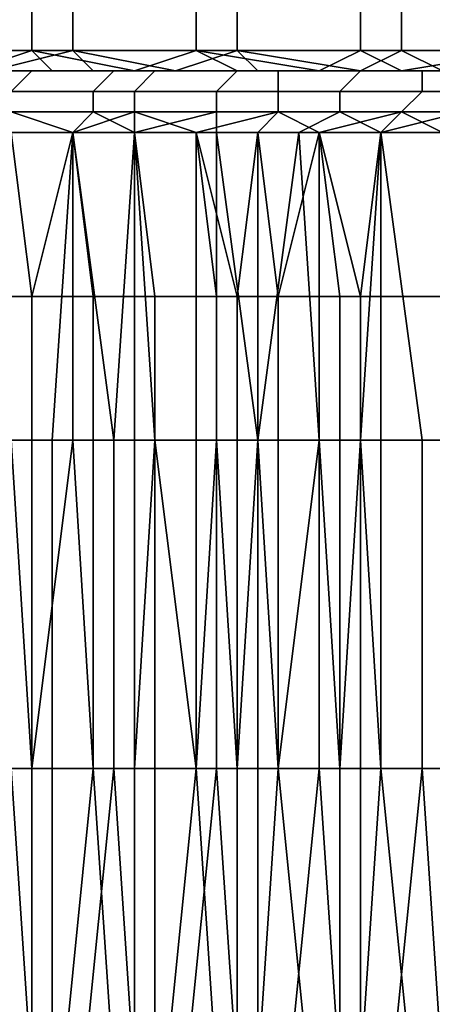
# Model space of a CAD drawing. Extents: x -0.001 to 0.269, y -0.011 to 0.105.
# Drawn here: x 0.015 to 0.017, y 0.083 to 0.088 of the extents above; entities that cross this region are included whole.
import ezdxf

# ---------------------------------------------------------------- set-up
doc = ezdxf.new("R2010")
doc.units = 0
doc.layers.add('A5615340_1', color=7, linetype='CONTINUOUS')

msp = doc.modelspace()

# ---------------------------------------------------------------- linework, layer by layer
at = {"layer": 'A5615340_1'}
for points in [[(0.0155, 0.0879, 0.0457), (0.0148, 0.0879, 0.0462), (0.0147, 0.0877, 0.0461), (0.0155, 0.0877, 0.0457)], [(0.015, 0.0879, 0.084), (0.0157, 0.0879, 0.0844), (0.0157, 0.0877, 0.0844), (0.015, 0.0877, 0.084)], [(0.0163, 0.0879, 0.0453), (0.0155, 0.0879, 0.0457), (0.0155, 0.0877, 0.0457), (0.0163, 0.0877, 0.0452)], [(0.0157, 0.0879, 0.0844), (0.0165, 0.0879, 0.0848), (0.0165, 0.0877, 0.0848), (0.0157, 0.0877, 0.0844)], [(0.0171, 0.0879, 0.0449), (0.0163, 0.0879, 0.0453), (0.0163, 0.0877, 0.0452), (0.0171, 0.0877, 0.0448)], [(0.0165, 0.0879, 0.0848), (0.0173, 0.0879, 0.0852), (0.0173, 0.0877, 0.0852), (0.0165, 0.0877, 0.0848)], [(0.018, 0.0879, 0.0445), (0.0171, 0.0879, 0.0449), (0.0171, 0.0877, 0.0448), (0.0179, 0.0877, 0.0445)], [(0.0173, 0.0879, 0.0852), (0.0181, 0.0879, 0.0855), (0.0181, 0.0877, 0.0856), (0.0173, 0.0877, 0.0852)], [(0.0155, 0.0877, 0.0457), (0.0147, 0.0877, 0.0461), (0.0152, 0.0876, 0.0458)], [(0.0157, 0.0877, 0.0844), (0.0153, 0.0876, 0.0843), (0.015, 0.0877, 0.084)], [(0.0152, 0.0876, 0.0458), (0.0156, 0.0876, 0.0456), (0.0155, 0.0877, 0.0457)], [(0.0158, 0.0876, 0.0845), (0.0153, 0.0876, 0.0843), (0.0157, 0.0877, 0.0844)], [(0.0163, 0.0877, 0.0452), (0.0155, 0.0877, 0.0457), (0.016, 0.0876, 0.0454)], [(0.0156, 0.0876, 0.0456), (0.016, 0.0876, 0.0454), (0.0155, 0.0877, 0.0457)], [(0.0157, 0.0877, 0.0844), (0.0165, 0.0877, 0.0848), (0.0162, 0.0876, 0.0847)], [(0.0157, 0.0877, 0.0844), (0.0162, 0.0876, 0.0847), (0.0158, 0.0876, 0.0845)], [(0.0163, 0.0877, 0.0452), (0.016, 0.0876, 0.0454), (0.0165, 0.0876, 0.0451)], [(0.0166, 0.0876, 0.0849), (0.0162, 0.0876, 0.0847), (0.0165, 0.0877, 0.0848)], [(0.0163, 0.0877, 0.0452), (0.0169, 0.0876, 0.0449), (0.0171, 0.0877, 0.0448)], [(0.0165, 0.0876, 0.0451), (0.0169, 0.0876, 0.0449), (0.0163, 0.0877, 0.0452)], [(0.0173, 0.0877, 0.0852), (0.0171, 0.0876, 0.0851), (0.0165, 0.0877, 0.0848)], [(0.0166, 0.0876, 0.0849), (0.0165, 0.0877, 0.0848), (0.0171, 0.0876, 0.0851)], [(0.0169, 0.0876, 0.0449), (0.0173, 0.0876, 0.0447), (0.0171, 0.0877, 0.0448)], [(0.0171, 0.0877, 0.0448), (0.0173, 0.0876, 0.0447), (0.0179, 0.0877, 0.0445)], [(0.0175, 0.0876, 0.0853), (0.0171, 0.0876, 0.0851), (0.0173, 0.0877, 0.0852)], [(0.0173, 0.0876, 0.0447), (0.0177, 0.0876, 0.0445), (0.0179, 0.0877, 0.0445)], [(0.0181, 0.0877, 0.0856), (0.0175, 0.0876, 0.0853), (0.0173, 0.0877, 0.0852)], [(0.0154, 0.0875, 0.0845), (0.0148, 0.0875, 0.0841), (0.0148, 0.0876, 0.084), (0.0155, 0.0876, 0.0844)], [(0.0155, 0.0876, 0.0844), (0.0148, 0.0876, 0.084), (0.0149, 0.0876, 0.0839), (0.0155, 0.0876, 0.0843)], [(0.0168, 0.0876, 0.0463), (0.0152, 0.0876, 0.0458), (0.0151, 0.0876, 0.0473)], [(0.0156, 0.0876, 0.0456), (0.0152, 0.0876, 0.0458), (0.0168, 0.0876, 0.0463)], [(0.0152, 0.0875, 0.0456), (0.0158, 0.0875, 0.0453), (0.0159, 0.0876, 0.0454), (0.0153, 0.0876, 0.0457)], [(0.0153, 0.0876, 0.0843), (0.0158, 0.0876, 0.0845), (0.0163, 0.0876, 0.0835)], [(0.0153, 0.0876, 0.0843), (0.0163, 0.0876, 0.0835), (0.0154, 0.0876, 0.0829)], [(0.0153, 0.0876, 0.0457), (0.0159, 0.0876, 0.0454), (0.0159, 0.0876, 0.0455), (0.0153, 0.0876, 0.0458)], [(0.016, 0.0875, 0.0848), (0.0154, 0.0875, 0.0845), (0.0155, 0.0876, 0.0844), (0.0161, 0.0876, 0.0847)], [(0.0161, 0.0876, 0.0847), (0.0155, 0.0876, 0.0844), (0.0155, 0.0876, 0.0843), (0.0161, 0.0876, 0.0846)], [(0.0156, 0.0876, 0.0456), (0.0168, 0.0876, 0.0463), (0.016, 0.0876, 0.0454)], [(0.0163, 0.0876, 0.0835), (0.0158, 0.0876, 0.0845), (0.0162, 0.0876, 0.0847)], [(0.0158, 0.0875, 0.0453), (0.0164, 0.0875, 0.045), (0.0165, 0.0876, 0.0451), (0.0159, 0.0876, 0.0454)], [(0.0159, 0.0876, 0.0454), (0.0165, 0.0876, 0.0451), (0.0165, 0.0876, 0.0452), (0.0159, 0.0876, 0.0455)], [(0.0168, 0.0876, 0.0463), (0.0165, 0.0876, 0.0451), (0.016, 0.0876, 0.0454)], [(0.0167, 0.0875, 0.0852), (0.016, 0.0875, 0.0848), (0.0161, 0.0876, 0.0847), (0.0167, 0.0876, 0.0851)], [(0.0167, 0.0876, 0.0851), (0.0161, 0.0876, 0.0847), (0.0161, 0.0876, 0.0846), (0.0168, 0.0876, 0.085)], [(0.0172, 0.0876, 0.084), (0.0162, 0.0876, 0.0847), (0.0166, 0.0876, 0.0849)], [(0.0172, 0.0876, 0.084), (0.0163, 0.0876, 0.0835), (0.0162, 0.0876, 0.0847)], [(0.0164, 0.0875, 0.045), (0.017, 0.0875, 0.0447), (0.0171, 0.0876, 0.0448), (0.0165, 0.0876, 0.0451)], [(0.0168, 0.0876, 0.0463), (0.0169, 0.0876, 0.0449), (0.0165, 0.0876, 0.0451)], [(0.0165, 0.0876, 0.0451), (0.0171, 0.0876, 0.0448), (0.0171, 0.0876, 0.0449), (0.0165, 0.0876, 0.0452)], [(0.0166, 0.0876, 0.0849), (0.0171, 0.0876, 0.0851), (0.0172, 0.0876, 0.084)], [(0.0174, 0.0875, 0.0855), (0.0167, 0.0875, 0.0852), (0.0167, 0.0876, 0.0851), (0.0174, 0.0876, 0.0854)], [(0.0174, 0.0876, 0.0854), (0.0167, 0.0876, 0.0851), (0.0168, 0.0876, 0.085), (0.0174, 0.0876, 0.0853)], [(0.0173, 0.0876, 0.0447), (0.0169, 0.0876, 0.0449), (0.0168, 0.0876, 0.0463)], [(0.0185, 0.0876, 0.0455), (0.0173, 0.0876, 0.0447), (0.0168, 0.0876, 0.0463)], [(0.017, 0.0875, 0.0447), (0.0176, 0.0875, 0.0444), (0.0177, 0.0876, 0.0445), (0.0171, 0.0876, 0.0448)], [(0.0172, 0.0876, 0.084), (0.0171, 0.0876, 0.0851), (0.0182, 0.0876, 0.0844)], [(0.0175, 0.0876, 0.0853), (0.0182, 0.0876, 0.0844), (0.0171, 0.0876, 0.0851)], [(0.0171, 0.0876, 0.0448), (0.0177, 0.0876, 0.0445), (0.0177, 0.0876, 0.0446), (0.0171, 0.0876, 0.0449)], [(0.0185, 0.0876, 0.0455), (0.0177, 0.0876, 0.0445), (0.0173, 0.0876, 0.0447)], [(0.018, 0.0875, 0.0857), (0.0174, 0.0875, 0.0855), (0.0174, 0.0876, 0.0854), (0.0181, 0.0876, 0.0857)], [(0.0181, 0.0876, 0.0857), (0.0174, 0.0876, 0.0854), (0.0174, 0.0876, 0.0853), (0.0181, 0.0876, 0.0855)], [(0.0152, 0.0874, 0.0456), (0.0158, 0.0874, 0.0452), (0.0158, 0.0875, 0.0453), (0.0152, 0.0875, 0.0456)], [(0.016, 0.0874, 0.0849), (0.0154, 0.0874, 0.0845), (0.0154, 0.0875, 0.0845), (0.016, 0.0875, 0.0848)], [(0.0158, 0.0874, 0.0452), (0.0164, 0.0874, 0.0449), (0.0164, 0.0875, 0.045), (0.0158, 0.0875, 0.0453)], [(0.0167, 0.0874, 0.0852), (0.016, 0.0874, 0.0849), (0.016, 0.0875, 0.0848), (0.0167, 0.0875, 0.0852)], [(0.0164, 0.0874, 0.0449), (0.017, 0.0874, 0.0446), (0.017, 0.0875, 0.0447), (0.0164, 0.0875, 0.045)], [(0.0173, 0.0874, 0.0855), (0.0167, 0.0874, 0.0852), (0.0167, 0.0875, 0.0852), (0.0174, 0.0875, 0.0855)], [(0.017, 0.0874, 0.0446), (0.0176, 0.0874, 0.0444), (0.0176, 0.0875, 0.0444), (0.017, 0.0875, 0.0447)], [(0.018, 0.0874, 0.0858), (0.0173, 0.0874, 0.0855), (0.0174, 0.0875, 0.0855), (0.018, 0.0875, 0.0857)], [(0.0158, 0.0874, 0.0452), (0.0152, 0.0874, 0.0456), (0.0153, 0.0873, 0.0455), (0.0157, 0.0873, 0.0453)], [(0.0157, 0.0873, 0.0848), (0.0154, 0.0873, 0.0846), (0.0154, 0.0874, 0.0845)], [(0.0157, 0.0873, 0.0848), (0.0154, 0.0874, 0.0845), (0.016, 0.0874, 0.0849)], [(0.0157, 0.0873, 0.0453), (0.016, 0.0873, 0.0451), (0.0158, 0.0874, 0.0452)], [(0.016, 0.0873, 0.0849), (0.0157, 0.0873, 0.0848), (0.016, 0.0874, 0.0849)], [(0.016, 0.0873, 0.0451), (0.0164, 0.0874, 0.0449), (0.0158, 0.0874, 0.0452)], [(0.016, 0.0873, 0.0451), (0.0164, 0.0873, 0.0449), (0.0164, 0.0874, 0.0449)], [(0.0163, 0.0873, 0.0851), (0.016, 0.0873, 0.0849), (0.016, 0.0874, 0.0849)], [(0.0167, 0.0874, 0.0852), (0.0163, 0.0873, 0.0851), (0.016, 0.0874, 0.0849)], [(0.0166, 0.0873, 0.0852), (0.0163, 0.0873, 0.0851), (0.0167, 0.0874, 0.0852)], [(0.017, 0.0874, 0.0446), (0.0164, 0.0874, 0.0449), (0.0164, 0.0873, 0.0449), (0.0168, 0.0873, 0.0447)], [(0.0169, 0.0873, 0.0854), (0.0166, 0.0873, 0.0852), (0.0167, 0.0874, 0.0852)], [(0.0169, 0.0873, 0.0854), (0.0167, 0.0874, 0.0852), (0.0173, 0.0874, 0.0855)], [(0.0168, 0.0873, 0.0447), (0.0172, 0.0873, 0.0445), (0.017, 0.0874, 0.0446)], [(0.0172, 0.0873, 0.0855), (0.0169, 0.0873, 0.0854), (0.0173, 0.0874, 0.0855)], [(0.0172, 0.0873, 0.0445), (0.0176, 0.0874, 0.0444), (0.017, 0.0874, 0.0446)], [(0.0172, 0.0873, 0.0445), (0.0176, 0.0873, 0.0443), (0.0176, 0.0874, 0.0444)], [(0.0175, 0.0873, 0.0856), (0.0172, 0.0873, 0.0855), (0.0173, 0.0874, 0.0855)], [(0.018, 0.0874, 0.0858), (0.0175, 0.0873, 0.0856), (0.0173, 0.0874, 0.0855)], [(0.0157, 0.0873, 0.0453), (0.0153, 0.0873, 0.0455), (0.0154, 0.0858, 0.0454), (0.0156, 0.0858, 0.0453)], [(0.0155, 0.0865, 0.0846), (0.0154, 0.0873, 0.0846), (0.0157, 0.0873, 0.0848)], [(0.0154, 0.0865, 0.0846), (0.0154, 0.0873, 0.0846), (0.0155, 0.0865, 0.0846)], [(0.0157, 0.0873, 0.0848), (0.0157, 0.0865, 0.0847), (0.0155, 0.0865, 0.0846)], [(0.0159, 0.0858, 0.0452), (0.0157, 0.0873, 0.0453), (0.0156, 0.0858, 0.0453)], [(0.0157, 0.0865, 0.0847), (0.0157, 0.0873, 0.0848), (0.0158, 0.0865, 0.0848)], [(0.0157, 0.0873, 0.0848), (0.016, 0.0873, 0.0849), (0.016, 0.0865, 0.0849), (0.0158, 0.0865, 0.0848)], [(0.0159, 0.0858, 0.0452), (0.016, 0.0873, 0.0451), (0.0157, 0.0873, 0.0453)], [(0.0161, 0.0858, 0.045), (0.016, 0.0873, 0.0451), (0.0159, 0.0858, 0.0452)], [(0.016, 0.0865, 0.0849), (0.016, 0.0873, 0.0849), (0.0161, 0.0865, 0.085)], [(0.0163, 0.0865, 0.085), (0.0161, 0.0865, 0.085), (0.016, 0.0873, 0.0849), (0.0163, 0.0873, 0.0851)], [(0.0164, 0.0873, 0.0449), (0.016, 0.0873, 0.0451), (0.0161, 0.0858, 0.045), (0.0164, 0.0858, 0.0449)], [(0.0165, 0.0865, 0.0852), (0.0164, 0.0865, 0.0851), (0.0163, 0.0873, 0.0851)], [(0.0165, 0.0865, 0.0852), (0.0163, 0.0873, 0.0851), (0.0166, 0.0873, 0.0852)], [(0.0163, 0.0873, 0.0851), (0.0164, 0.0865, 0.0851), (0.0163, 0.0865, 0.085)], [(0.0166, 0.0858, 0.0448), (0.0164, 0.0873, 0.0449), (0.0164, 0.0858, 0.0449)], [(0.0164, 0.0873, 0.0449), (0.0166, 0.0858, 0.0448), (0.0168, 0.0873, 0.0447)], [(0.0166, 0.0865, 0.0852), (0.0165, 0.0865, 0.0852), (0.0166, 0.0873, 0.0852)], [(0.0167, 0.0865, 0.0853), (0.0166, 0.0865, 0.0852), (0.0166, 0.0873, 0.0852)], [(0.0167, 0.0865, 0.0853), (0.0166, 0.0873, 0.0852), (0.0169, 0.0873, 0.0854)], [(0.0169, 0.0858, 0.0447), (0.0168, 0.0873, 0.0447), (0.0166, 0.0858, 0.0448)], [(0.0169, 0.0865, 0.0853), (0.0167, 0.0865, 0.0853), (0.0169, 0.0873, 0.0854)], [(0.0172, 0.0873, 0.0445), (0.0168, 0.0873, 0.0447), (0.0169, 0.0858, 0.0447), (0.0171, 0.0858, 0.0445)], [(0.017, 0.0865, 0.0854), (0.0169, 0.0865, 0.0853), (0.0169, 0.0873, 0.0854)], [(0.0171, 0.0865, 0.0855), (0.017, 0.0865, 0.0854), (0.0169, 0.0873, 0.0854)], [(0.0172, 0.0873, 0.0855), (0.0171, 0.0865, 0.0855), (0.0169, 0.0873, 0.0854)], [(0.0172, 0.0865, 0.0855), (0.0171, 0.0865, 0.0855), (0.0172, 0.0873, 0.0855)], [(0.0174, 0.0858, 0.0444), (0.0172, 0.0873, 0.0445), (0.0171, 0.0858, 0.0445)], [(0.0172, 0.0873, 0.0855), (0.0175, 0.0873, 0.0856), (0.0175, 0.0865, 0.0856), (0.0172, 0.0865, 0.0855)], [(0.0174, 0.0858, 0.0444), (0.0176, 0.0858, 0.0443), (0.0176, 0.0873, 0.0443), (0.0172, 0.0873, 0.0445)], [(0.0155, 0.0858, 0.0846), (0.0154, 0.0858, 0.0846), (0.0154, 0.0865, 0.0846), (0.0155, 0.0865, 0.0846)], [(0.0157, 0.0858, 0.0847), (0.0155, 0.0858, 0.0846), (0.0155, 0.0865, 0.0846), (0.0157, 0.0865, 0.0847)], [(0.0158, 0.0858, 0.0848), (0.0157, 0.0858, 0.0847), (0.0157, 0.0865, 0.0847), (0.0158, 0.0865, 0.0848)], [(0.0158, 0.0858, 0.0848), (0.0158, 0.0865, 0.0848), (0.016, 0.0865, 0.0849), (0.016, 0.0858, 0.0849)], [(0.0161, 0.0858, 0.085), (0.016, 0.0858, 0.0849), (0.016, 0.0865, 0.0849), (0.0161, 0.0865, 0.085)], [(0.0163, 0.0858, 0.085), (0.0161, 0.0858, 0.085), (0.0161, 0.0865, 0.085), (0.0163, 0.0865, 0.085)], [(0.0164, 0.0858, 0.0851), (0.0163, 0.0858, 0.085), (0.0163, 0.0865, 0.085), (0.0164, 0.0865, 0.0851)], [(0.0165, 0.0858, 0.0852), (0.0164, 0.0858, 0.0851), (0.0164, 0.0865, 0.0851), (0.0165, 0.0865, 0.0852)], [(0.0166, 0.0858, 0.0852), (0.0165, 0.0858, 0.0852), (0.0165, 0.0865, 0.0852), (0.0166, 0.0865, 0.0852)], [(0.0167, 0.0858, 0.0853), (0.0166, 0.0858, 0.0852), (0.0166, 0.0865, 0.0852), (0.0167, 0.0865, 0.0853)], [(0.0169, 0.0858, 0.0853), (0.0167, 0.0858, 0.0853), (0.0167, 0.0865, 0.0853), (0.0169, 0.0865, 0.0853)], [(0.017, 0.0858, 0.0854), (0.0169, 0.0858, 0.0853), (0.0169, 0.0865, 0.0853), (0.017, 0.0865, 0.0854)], [(0.0171, 0.0858, 0.0855), (0.017, 0.0858, 0.0854), (0.017, 0.0865, 0.0854), (0.0171, 0.0865, 0.0855)], [(0.0172, 0.0858, 0.0855), (0.0171, 0.0858, 0.0855), (0.0171, 0.0865, 0.0855), (0.0172, 0.0865, 0.0855)], [(0.0172, 0.0858, 0.0855), (0.0172, 0.0865, 0.0855), (0.0175, 0.0865, 0.0856), (0.0175, 0.0858, 0.0856)], [(0.0154, 0.0858, 0.0846), (0.0155, 0.0842, 0.0846), (0.0153, 0.0842, 0.0845)], [(0.0154, 0.0858, 0.0846), (0.0155, 0.0858, 0.0846), (0.0155, 0.0842, 0.0846)], [(0.0154, 0.0842, 0.0454), (0.0156, 0.0842, 0.0453), (0.0156, 0.0858, 0.0453), (0.0154, 0.0858, 0.0454)], [(0.0155, 0.0842, 0.0846), (0.0155, 0.0858, 0.0846), (0.0157, 0.0858, 0.0847)], [(0.0157, 0.0858, 0.0847), (0.0158, 0.0842, 0.0848), (0.0155, 0.0842, 0.0846)], [(0.0156, 0.0842, 0.0453), (0.0159, 0.0842, 0.0452), (0.0159, 0.0858, 0.0452), (0.0156, 0.0858, 0.0453)], [(0.0157, 0.0858, 0.0847), (0.0158, 0.0858, 0.0848), (0.0158, 0.0842, 0.0848)], [(0.016, 0.0842, 0.0849), (0.0158, 0.0842, 0.0848), (0.0158, 0.0858, 0.0848), (0.016, 0.0858, 0.0849)], [(0.0159, 0.0842, 0.0452), (0.0161, 0.0842, 0.045), (0.0161, 0.0858, 0.045), (0.0159, 0.0858, 0.0452)], [(0.016, 0.0842, 0.0849), (0.016, 0.0858, 0.0849), (0.0161, 0.0858, 0.085)], [(0.0161, 0.0858, 0.085), (0.0163, 0.0842, 0.085), (0.016, 0.0842, 0.0849)], [(0.0161, 0.0858, 0.085), (0.0163, 0.0858, 0.085), (0.0163, 0.0842, 0.085)], [(0.0161, 0.0842, 0.045), (0.0164, 0.0842, 0.0449), (0.0164, 0.0858, 0.0449), (0.0161, 0.0858, 0.045)], [(0.0163, 0.0842, 0.085), (0.0163, 0.0858, 0.085), (0.0164, 0.0858, 0.0851)], [(0.0164, 0.0858, 0.0851), (0.0165, 0.0842, 0.0852), (0.0163, 0.0842, 0.085)], [(0.0164, 0.0858, 0.0851), (0.0165, 0.0858, 0.0852), (0.0165, 0.0842, 0.0852)], [(0.0164, 0.0842, 0.0449), (0.0166, 0.0842, 0.0448), (0.0166, 0.0858, 0.0448), (0.0164, 0.0858, 0.0449)], [(0.0165, 0.0842, 0.0852), (0.0165, 0.0858, 0.0852), (0.0166, 0.0858, 0.0852)], [(0.0166, 0.0858, 0.0852), (0.0167, 0.0842, 0.0853), (0.0165, 0.0842, 0.0852)], [(0.0166, 0.0858, 0.0852), (0.0167, 0.0858, 0.0853), (0.0167, 0.0842, 0.0853)], [(0.0166, 0.0842, 0.0448), (0.0169, 0.0842, 0.0447), (0.0169, 0.0858, 0.0447), (0.0166, 0.0858, 0.0448)], [(0.0167, 0.0842, 0.0853), (0.0167, 0.0858, 0.0853), (0.0169, 0.0858, 0.0853)], [(0.0169, 0.0858, 0.0853), (0.017, 0.0842, 0.0854), (0.0167, 0.0842, 0.0853)], [(0.0169, 0.0858, 0.0853), (0.017, 0.0858, 0.0854), (0.017, 0.0842, 0.0854)], [(0.0169, 0.0842, 0.0447), (0.0171, 0.0842, 0.0445), (0.0171, 0.0858, 0.0445), (0.0169, 0.0858, 0.0447)], [(0.017, 0.0842, 0.0854), (0.017, 0.0858, 0.0854), (0.0171, 0.0858, 0.0855)], [(0.0171, 0.0858, 0.0855), (0.0172, 0.0842, 0.0855), (0.017, 0.0842, 0.0854)], [(0.0171, 0.0858, 0.0855), (0.0172, 0.0858, 0.0855), (0.0172, 0.0842, 0.0855)], [(0.0171, 0.0842, 0.0445), (0.0174, 0.0842, 0.0444), (0.0174, 0.0858, 0.0444), (0.0171, 0.0858, 0.0445)], [(0.0175, 0.0842, 0.0856), (0.0172, 0.0842, 0.0855), (0.0172, 0.0858, 0.0855), (0.0175, 0.0858, 0.0856)], [(0.0174, 0.0842, 0.0444), (0.0176, 0.0842, 0.0443), (0.0176, 0.0858, 0.0443), (0.0174, 0.0858, 0.0444)], [(0.0153, 0.0842, 0.0845), (0.0155, 0.0812, 0.0846), (0.0151, 0.0812, 0.0844)], [(0.0154, 0.0842, 0.0454), (0.0152, 0.0812, 0.0456), (0.0156, 0.0812, 0.0453)], [(0.0153, 0.0842, 0.0845), (0.0155, 0.0842, 0.0846), (0.0155, 0.0812, 0.0846)], [(0.0156, 0.0812, 0.0453), (0.0156, 0.0842, 0.0453), (0.0154, 0.0842, 0.0454)], [(0.0155, 0.0812, 0.0846), (0.0155, 0.0842, 0.0846), (0.0158, 0.0842, 0.0848)], [(0.0158, 0.0842, 0.0848), (0.016, 0.0812, 0.0849), (0.0155, 0.0812, 0.0846)], [(0.0159, 0.0842, 0.0452), (0.0156, 0.0842, 0.0453), (0.0156, 0.0812, 0.0453)], [(0.0159, 0.0842, 0.0452), (0.0156, 0.0812, 0.0453), (0.0161, 0.0812, 0.045)], [(0.0158, 0.0842, 0.0848), (0.016, 0.0842, 0.0849), (0.016, 0.0812, 0.0849)], [(0.0161, 0.0812, 0.045), (0.0161, 0.0842, 0.045), (0.0159, 0.0842, 0.0452)], [(0.016, 0.0812, 0.0849), (0.016, 0.0842, 0.0849), (0.0163, 0.0842, 0.085)], [(0.0163, 0.0842, 0.085), (0.0165, 0.0812, 0.0852), (0.016, 0.0812, 0.0849)], [(0.0164, 0.0842, 0.0449), (0.0161, 0.0842, 0.045), (0.0161, 0.0812, 0.045)], [(0.0164, 0.0842, 0.0449), (0.0161, 0.0812, 0.045), (0.0166, 0.0812, 0.0448)], [(0.0163, 0.0842, 0.085), (0.0165, 0.0842, 0.0852), (0.0165, 0.0812, 0.0852)], [(0.0166, 0.0812, 0.0448), (0.0166, 0.0842, 0.0448), (0.0164, 0.0842, 0.0449)], [(0.0165, 0.0812, 0.0852), (0.0165, 0.0842, 0.0852), (0.0167, 0.0842, 0.0853)], [(0.0167, 0.0842, 0.0853), (0.017, 0.0812, 0.0854), (0.0165, 0.0812, 0.0852)], [(0.0169, 0.0842, 0.0447), (0.0166, 0.0842, 0.0448), (0.0166, 0.0812, 0.0448)], [(0.0169, 0.0842, 0.0447), (0.0166, 0.0812, 0.0448), (0.0171, 0.0812, 0.0445)], [(0.0167, 0.0842, 0.0853), (0.017, 0.0842, 0.0854), (0.017, 0.0812, 0.0854)], [(0.0171, 0.0812, 0.0445), (0.0171, 0.0842, 0.0445), (0.0169, 0.0842, 0.0447)], [(0.017, 0.0812, 0.0854), (0.017, 0.0842, 0.0854), (0.0172, 0.0842, 0.0855)], [(0.0172, 0.0842, 0.0855), (0.0175, 0.0812, 0.0856), (0.017, 0.0812, 0.0854)], [(0.0174, 0.0842, 0.0444), (0.0171, 0.0842, 0.0445), (0.0171, 0.0812, 0.0445)], [(0.0174, 0.0842, 0.0444), (0.0171, 0.0812, 0.0445), (0.0176, 0.0812, 0.0443)], [(0.0172, 0.0842, 0.0855), (0.0175, 0.0842, 0.0856), (0.0175, 0.0812, 0.0856)], [(0.0176, 0.0812, 0.0443), (0.0176, 0.0842, 0.0443), (0.0174, 0.0842, 0.0444)]]:
    msp.add_3dface(points, dxfattribs=at)

doc.saveas('drawing.dxf')
